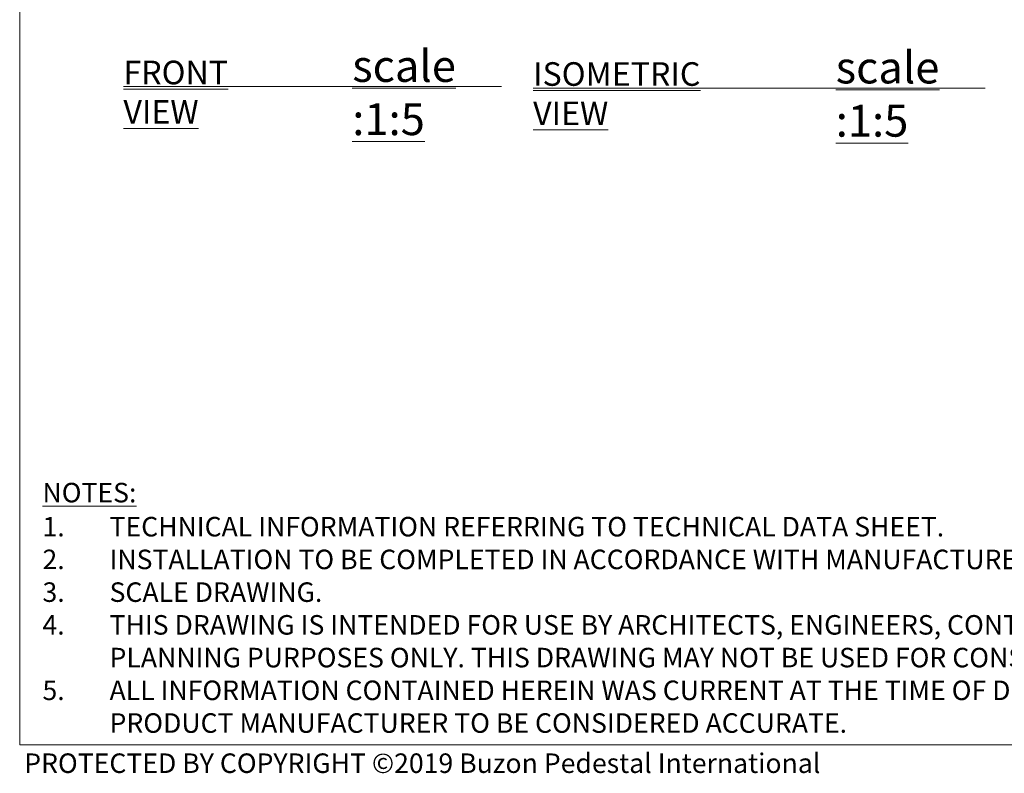
# Model space of a CAD drawing. Units: millimetres. Extents: x 5 to 292, y 5 to 415.
# Drawn here: x 5 to 152, y 6 to 118 of the extents above; entities that cross this region are included whole.
import ezdxf

# ---------------------------------------------------------------- set-up
doc = ezdxf.new("R2010")
doc.units = ezdxf.units.MM
doc.styles.add('SLDTEXTSTYLE0', font='TXT', dxfattribs={"width": 0.605})

# ---------------------------------------------------------------- blocks, each defined once
blk = doc.blocks.new('SW_NOTE_0')
at = {"color": 0, "linetype": 'Continuous', "lineweight": 0}
blk.add_line((0, 0.67), (56.4, 0.67), dxfattribs=at)
at = {"color": 0, "linetype": 'Continuous', "lineweight": 0, "attachment_point": 1, "style": 'SLDTEXTSTYLE0'}
for s, insert, char_height in [('\\Lscale :1:5', (34.13, 6.14), 4.7625), ('\\LFRONT VIEW', (0, 4.54), 3.5191)]:
    blk.add_mtext(s, dxfattribs=dict(at, insert=insert, char_height=char_height))
blk = doc.blocks.new('SW_NOTE_0_1')
at = {"color": 0, "linetype": 'Continuous', "lineweight": 0}
blk.add_line((0, 0.67), (67.4, 0.67), dxfattribs=at)
at = {"color": 0, "linetype": 'Continuous', "lineweight": 0, "attachment_point": 1, "style": 'SLDTEXTSTYLE0'}
for s, insert, char_height in [('\\Lscale :1:5', (45.13, 6.14), 4.7625), ('\\LISOMETRIC VIEW', (0, 4.54), 3.5191)]:
    blk.add_mtext(s, dxfattribs=dict(at, insert=insert, char_height=char_height))
blk = doc.blocks.new('SW_NOTE_0_3')
at = {"color": 0, "linetype": 'Continuous', "lineweight": 0, "attachment_point": 1, "style": 'SLDTEXTSTYLE0'}
for s, insert, char_height in [('\\LNOTES:', (0, 3.75), 2.91), ('1.', (0, -1.33), 2.91), ('TECHNICAL INFORMATION REFERRING TO TECHNICAL DATA SHEET.', (10, -1.33), 2.9104), ('2.', (0, -6.21), 2.91), ("INSTALLATION TO BE COMPLETED IN ACCORDANCE WITH MANUFACTURER'S SPECIFICATIONS.", (10, -6.21), 2.9104), ('3.', (0, -11.09), 2.91), ('SCALE DRAWING.', (10, -11.09), 2.9104), ('4.', (0, -15.97), 2.91), ('THIS DRAWING IS INTENDED FOR USE BY ARCHITECTS, ENGINEERS, CONTRACTORS, CONSULTANTS AND DESIGN PROFESSIONALS FOR', (10, -15.97), 2.91042), ('PLANNING PURPOSES ONLY. THIS DRAWING MAY NOT BE USED FOR CONSTRUCTION.', (10, -20.85), 2.9104), ('5.', (0, -25.73), 2.91), ('ALL INFORMATION CONTAINED HEREIN WAS CURRENT AT THE TIME OF DEVELOPMENT, BUT MUST BE REVIEWED AND APPROVED BY THE', (10, -25.73), 2.91042), ('PRODUCT MANUFACTURER TO BE CONSIDERED ACCURATE.', (10, -30.61), 2.9104)]:
    blk.add_mtext(s, dxfattribs=dict(at, insert=insert, char_height=char_height))

msp = doc.modelspace()

# ---------------------------------------------------------------- linework, layer by layer
at = {"color": 7, "linetype": 'Continuous', "lineweight": 18}
for p, q in [((4.9465, 415), (4.9465, 10)), ((4.9465, 10), (291.9465, 10))]:
    msp.add_line(p, q, dxfattribs=at)

# ---------------------------------------------------------------- block references
at = {"color": 7, "linetype": 'Continuous', "lineweight": 0}
for name, p in [('SW_NOTE_0', (20.4125, 107.4502)), ('SW_NOTE_0_1', (81.5066, 107.2213)), ('SW_NOTE_0_3', (8.3461, 45.2901))]:
    msp.add_blockref(name, p, dxfattribs=at)

# ---------------------------------------------------------------- texts
at = {"color": 7, "linetype": 'Continuous', "lineweight": 0, "insert": (5.6202, 8.6923), "char_height": 2.910417, "attachment_point": 1, "style": 'SLDTEXTSTYLE0'}
msp.add_mtext('PROTECTED BY COPYRIGHT ©2019 Buzon Pedestal International', dxfattribs=at)

doc.saveas('drawing.dxf')
